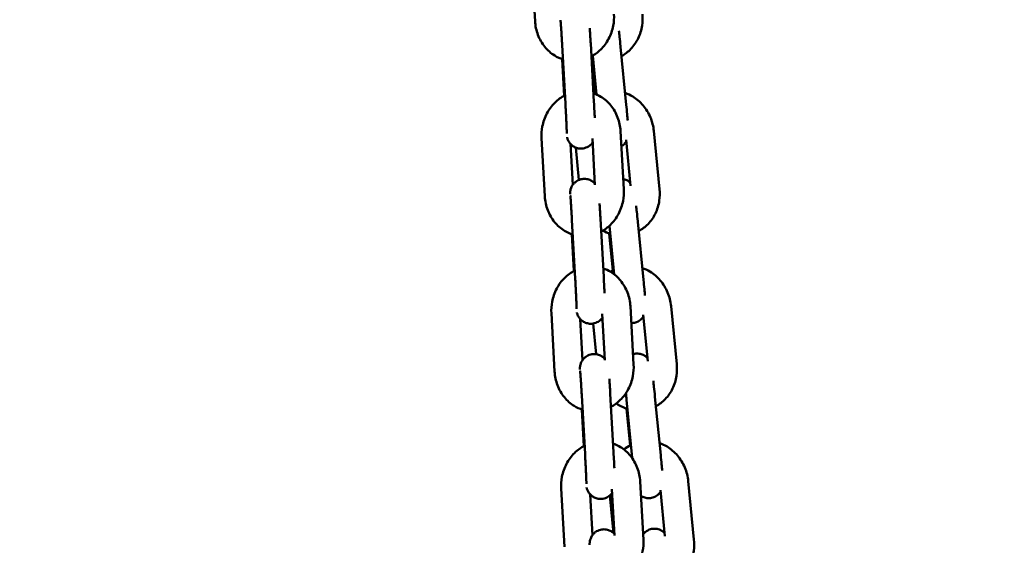
# Model space of a CAD drawing. Units: millimetres. Extents: x 8890 to 19138, y 89 to 2733.
# Drawn here: x 14092 to 14299, y 1875 to 1985 of the extents above; entities that cross this region are included whole.
import ezdxf

# ---------------------------------------------------------------- set-up
doc = ezdxf.new("R2010")
doc.units = ezdxf.units.MM
doc.layers.add('MD_Visible', color=7, linetype='Continuous', lineweight=50)
doc.styles.get("Standard").update_dxf_attribs({"font": 'arial.ttf'})
doc.dimstyles.new('ISO-25', dxfattribs={"dimtxt": 200, "dimasz": 80, "dimexe": 1.25, "dimexo": 0.625, "dimtad": 1, "dimdec": 0, "dimlfac": 0.1, "dimrnd": 5, "dimtxsty": 'Standard', "dimcen": 0, "dimse1": 1, "dimse2": 1, "dimclrd": 7, "dimclre": 8, "dimclrt": 7, "dimadec": 0, "dimazin": 0, "dimtfac": 1, "dimtdec": 0, "dimtmove": 0, "dimatfit": 3, "dimfxl": 1, "dimlwd": 5, "dimlwe": 5, "dimarcsym": 0})

# ---------------------------------------------------------------- blocks, each defined once
blk = doc.blocks.new('CustomObjectsInViewport10_0')
at = {"layer": 'MD_Visible', "extrusion": (0, 1, 0)}
for p, q in [((1188.35, 5314.21), (1189.04, 5301.98)), ((1194.74, 5296.94), (1195.42, 5284.71)), ((1200.73, 5297.27), (1201.41, 5285.04)), ((1201.17, 5294.72), (1201.97, 5286.58)), ((1207.02, 5296.61), (1208.22, 5284.39)), ((1195.16, 5286.3), (1194.73, 5294.02)), ((1201.75, 5286.68), (1201.01, 5294.15)), ((1207.69, 5266.66), (1207.01, 5278.89)), ((1215.21, 5266.68), (1214.01, 5278.91)), ((1190.41, 5277.42), (1191.1, 5265.19)), ((1196.49, 5276.19), (1196.97, 5267.6)), ((1201.63, 5267.58), (1201.09, 5277.3)), ((1209.12, 5267.36), (1208.16, 5277.06)), ((1197.6, 5275.43), (1198.27, 5268.63)), ((1196.8, 5260.15), (1197.48, 5247.92)), ((1202.79, 5260.48), (1203.47, 5248.25)), ((1210.63, 5259.84), (1211.83, 5247.62)), ((1205.39, 5249.63), (1204.63, 5257.38)), ((1204.68, 5259.01), (1205.69, 5248.8)), ((1197.22, 5249.51), (1196.79, 5257.23)), ((1209.75, 5229.87), (1209.07, 5242.1)), ((1218.82, 5229.92), (1217.62, 5242.14)), ((1192.47, 5240.63), (1193.16, 5228.4)), ((1198.55, 5239.4), (1199.03, 5230.81)), ((1203.69, 5230.79), (1203.15, 5240.51)), ((1212.73, 5230.59), (1211.78, 5240.29)), ((1201.23, 5238.47), (1201.87, 5232.03)), ((1198.86, 5223.36), (1199.54, 5211.13)), ((1204.85, 5223.69), (1205.53, 5211.46)), ((1208.27, 5222.49), (1209.47, 5210.26)), ((1214.24, 5223.07), (1215.44, 5210.85)), ((1199.28, 5212.72), (1198.85, 5220.45)), ((1209, 5212.87), (1208.24, 5220.62)), ((1194.53, 5203.84), (1195.22, 5191.61)), ((1205.75, 5194), (1205.21, 5203.72)), ((1211.81, 5193.08), (1211.13, 5205.31)), ((1222.44, 5193.15), (1221.24, 5205.37)), ((1200.61, 5202.61), (1201.09, 5194.02)), ((1204.78, 5202.38), (1205.56, 5194.48)), ((1216.34, 5193.82), (1215.39, 5203.52))]:
    blk.add_line(p, q, dxfattribs=at)
at = {"layer": 'MD_Visible'}
for points, knots in [([(1200.88, 5294.56), (1201.6, 5294.95), (1202.26, 5295.44), (1203.5, 5296.67), (1204.07, 5297.43), (1204.96, 5299.13), (1205.29, 5300.06), (1205.62, 5301.82), (1205.68, 5302.64), (1205.63, 5303.45)], [3.490402, 3.490402, 3.490402, 3.490402, 3.770944, 3.770944, 4.095834, 4.095834, 4.432486, 4.432486, 4.712389, 4.712389, 4.712389, 4.712389]), ([(1207.21, 5294.64), (1207.94, 5295.04), (1208.6, 5295.54), (1209.8, 5296.78), (1210.32, 5297.54), (1211.12, 5299.2), (1211.4, 5300.12), (1211.66, 5301.85), (1211.68, 5302.65), (1211.6, 5303.45)], [3.515685, 3.515685, 3.515685, 3.515685, 3.798627, 3.798627, 4.110227, 4.110227, 4.43671, 4.43671, 4.712389, 4.712389, 4.712389, 4.712389]), ([(1189.04, 5301.98), (1189.09, 5300.99), (1189.3, 5300.01), (1189.99, 5298.18), (1190.47, 5297.33), (1191.67, 5295.86), (1192.37, 5295.24), (1193.71, 5294.42), (1194.3, 5294.16), (1194.9, 5293.97)], [1.570796, 1.570796, 1.570796, 1.570796, 1.911826, 1.911826, 2.245782, 2.245782, 2.565711, 2.565711, 2.784608, 2.784608, 2.784608, 2.784608]), ([(1194.39, 5302.15), (1194.39, 5302.15), (1194.39, 5302.12), (1194.41, 5302.01), (1194.42, 5301.87), (1194.45, 5301.45), (1194.48, 5301.12), (1194.51, 5300.62), (1194.52, 5300.51), (1194.54, 5300.27), (1194.54, 5300.15), (1194.56, 5299.91), (1194.57, 5299.78), (1194.59, 5299.51), (1194.59, 5299.38), (1194.61, 5299.11), (1194.62, 5298.96), (1194.64, 5298.67), (1194.65, 5298.52), (1194.66, 5298.22), (1194.67, 5298.07), (1194.69, 5297.76), (1194.7, 5297.61), (1194.72, 5297.28), (1194.73, 5297.11), (1194.74, 5296.94)], [6.56536, 6.56536, 6.56536, 6.56536, 6.659227, 6.659227, 6.857756, 6.857756, 7.142165, 7.142165, 7.219282, 7.219282, 7.297328, 7.297328, 7.375327, 7.375327, 7.452322, 7.452322, 7.530856, 7.530856, 7.61038, 7.61038, 7.689887, 7.689887, 7.768371, 7.768371, 7.853982, 7.853982, 7.853982, 7.853982]), ([(1200.54, 5300.47), (1200.54, 5300.45), (1200.54, 5300.43), (1200.55, 5300.27), (1200.56, 5300.14), (1200.58, 5299.85), (1200.59, 5299.71), (1200.6, 5299.41), (1200.61, 5299.26), (1200.63, 5298.95), (1200.64, 5298.8), (1200.68, 5298.2), (1200.7, 5297.74), (1200.73, 5297.27)], [7.287239, 7.287239, 7.287239, 7.287239, 7.3002667, 7.3002667, 7.3811765, 7.3811765, 7.4631826, 7.4631826, 7.5452203, 7.5452203, 7.6262147, 7.6262147, 7.8539816, 7.8539816, 7.8539816, 7.8539816]), ([(1206.67, 5299.95), (1206.71, 5299.56), (1206.76, 5299.13), (1206.87, 5298.06), (1206.94, 5297.4), (1207.01, 5296.7), (1207.01, 5296.65), (1207.02, 5296.61)], [7.2853747, 7.2853747, 7.2853747, 7.2853747, 7.5091769, 7.5091769, 7.8325572, 7.8325572, 7.8539816, 7.8539816, 7.8539816, 7.8539816]), ([(1195.33, 5286.39), (1194.55, 5285.99), (1193.83, 5285.47), (1192.54, 5284.2), (1191.97, 5283.43), (1191.08, 5281.74), (1190.75, 5280.8), (1190.42, 5279.05), (1190.37, 5278.23), (1190.41, 5277.42)], [6.610247, 6.610247, 6.610247, 6.610247, 6.912537, 6.912537, 7.237427, 7.237427, 7.574079, 7.574079, 7.853982, 7.853982, 7.853982, 7.853982]), ([(1207.01, 5278.89), (1206.95, 5279.88), (1206.75, 5280.85), (1206.05, 5282.68), (1205.57, 5283.53), (1204.37, 5285), (1203.67, 5285.62), (1202.38, 5286.41), (1201.86, 5286.66), (1201.31, 5286.84)], [4.712389, 4.712389, 4.712389, 4.712389, 5.053419, 5.053419, 5.387374, 5.387374, 5.707304, 5.707304, 5.905033, 5.905033, 5.905033, 5.905033]), ([(1214.01, 5278.91), (1213.91, 5279.89), (1213.67, 5280.86), (1212.9, 5282.69), (1212.38, 5283.54), (1211.12, 5285.03), (1210.38, 5285.66), (1209.06, 5286.46), (1208.52, 5286.71), (1207.97, 5286.9)], [4.712389, 4.712389, 4.712389, 4.712389, 5.053398, 5.053398, 5.393316, 5.393316, 5.725373, 5.725373, 5.926507, 5.926507, 5.926507, 5.926507]), ([(1195.42, 5284.71), (1195.43, 5284.55), (1195.44, 5284.39), (1195.46, 5284.07), (1195.47, 5283.91), (1195.48, 5283.59), (1195.49, 5283.43), (1195.51, 5283.11), (1195.52, 5282.95), (1195.53, 5282.64), (1195.54, 5282.49), (1195.56, 5282.18), (1195.56, 5282.03), (1195.58, 5281.74), (1195.59, 5281.59), (1195.6, 5281.3), (1195.61, 5281.16), (1195.62, 5280.89), (1195.62, 5280.76), (1195.64, 5280.51), (1195.64, 5280.38), (1195.65, 5280.14), (1195.66, 5280.02), (1195.67, 5279.8), (1195.67, 5279.69), (1195.68, 5279.49), (1195.68, 5279.4), (1195.69, 5279.22), (1195.69, 5279.13), (1195.7, 5278.98), (1195.7, 5278.9), (1195.7, 5278.77), (1195.7, 5278.71), (1195.71, 5278.56), (1195.71, 5278.48), (1195.71, 5278.41), (1195.71, 5278.39), (1195.71, 5278.39)], [1.570796, 1.570796, 1.570796, 1.570796, 1.649716, 1.649716, 1.729659, 1.729659, 1.809605, 1.809605, 1.888534, 1.888534, 1.967365, 1.967365, 2.047236, 2.047236, 2.127129, 2.127129, 2.206018, 2.206018, 2.284315, 2.284315, 2.363681, 2.363681, 2.443103, 2.443103, 2.521549, 2.521549, 2.597773, 2.597773, 2.675152, 2.675152, 2.752702, 2.752702, 2.829308, 2.829308, 2.960862, 2.960862, 3.041184, 3.041184, 3.041184, 3.041184]), ([(1201.41, 5285.04), (1201.45, 5284.39), (1201.49, 5283.72), (1201.54, 5282.6), (1201.57, 5282.13), (1201.59, 5281.68)], [1.5707963, 1.5707963, 1.5707963, 1.5707963, 1.8930589, 1.8930589, 2.1359095, 2.1359095, 2.1359095, 2.1359095]), ([(1208.22, 5284.39), (1208.28, 5283.73), (1208.34, 5283.08), (1208.44, 5281.99), (1208.48, 5281.54), (1208.52, 5281.13)], [1.5707963, 1.5707963, 1.5707963, 1.5707963, 1.8935629, 1.8935629, 2.140618, 2.140618, 2.140618, 2.140618]), ([(1201.13, 5276.47), (1201.06, 5276.38), (1200.98, 5276.27), (1200.76, 5276.04), (1200.63, 5275.92), (1200.19, 5275.61), (1199.84, 5275.42), (1199.11, 5275.24), (1198.76, 5275.21), (1198.12, 5275.26), (1197.82, 5275.34), (1197.28, 5275.56), (1197.05, 5275.71), (1196.62, 5276.04), (1196.46, 5276.22), (1196.15, 5276.61), (1196.07, 5276.78), (1195.89, 5277.13), (1195.86, 5277.25), (1195.79, 5277.45), (1195.78, 5277.52), (1195.76, 5277.58), (1195.76, 5277.59), (1195.76, 5277.6)], [3.2150323, 3.2150323, 3.2150323, 3.2150323, 3.2191903, 3.2191903, 3.2234327, 3.2234327, 3.2297942, 3.2297942, 3.2344667, 3.2344667, 3.2390659, 3.2390659, 3.2445603, 3.2445603, 3.2523662, 3.2523662, 3.2655348, 3.2655348, 3.2883243, 3.2883243, 3.3131208, 3.3131208, 3.317272, 3.317272, 3.317272, 3.317272]), ([(1208.2, 5276.69), (1208.19, 5276.67), (1208.18, 5276.65), (1208.07, 5276.51), (1207.96, 5276.36), (1207.64, 5276.05), (1207.44, 5275.88), (1207.18, 5275.74)], [3.06568332, 3.06568332, 3.06568332, 3.06568332, 3.06657187, 3.06657187, 3.07312159, 3.07312159, 3.07931135, 3.07931135, 3.07931135, 3.07931135]), ([(1196.39, 5265.62), (1196.39, 5265.72), (1196.39, 5265.8), (1196.4, 5265.99), (1196.41, 5266.04), (1196.42, 5266.19), (1196.43, 5266.27), (1196.48, 5266.53), (1196.5, 5266.66), (1196.66, 5267.07), (1196.73, 5267.23), (1196.95, 5267.58), (1197.06, 5267.74), (1197.34, 5268.03), (1197.48, 5268.16), (1197.91, 5268.47), (1198.26, 5268.66), (1198.99, 5268.84), (1199.34, 5268.87), (1199.98, 5268.81), (1200.28, 5268.73), (1200.82, 5268.51), (1201.05, 5268.37), (1201.39, 5268.1), (1201.52, 5267.99), (1201.61, 5267.88)], [6.1052157, 6.1052157, 6.1052157, 6.1052157, 6.2412882, 6.2412882, 6.2839557, 6.2839557, 6.3186902, 6.3186902, 6.3434773, 6.3434773, 6.3542128, 6.3542128, 6.360783, 6.360783, 6.3650254, 6.3650254, 6.3713868, 6.3713868, 6.3760593, 6.3760593, 6.3806586, 6.3806586, 6.386153, 6.386153, 6.3911311, 6.3911311, 6.3911311, 6.3911311]), ([(1207.57, 5268.86), (1207.62, 5268.85), (1207.66, 5268.84), (1208.02, 5268.74), (1208.27, 5268.62), (1208.74, 5268.33), (1208.91, 5268.17), (1209.05, 5268.03)], [6.23451139, 6.23451139, 6.23451139, 6.23451139, 6.23548511, 6.23548511, 6.24191979, 6.24191979, 6.2504523, 6.2504523, 6.2504523, 6.2504523]), ([(1202.94, 5257.77), (1203.66, 5258.16), (1204.32, 5258.65), (1205.56, 5259.88), (1206.13, 5260.64), (1207.02, 5262.34), (1207.35, 5263.27), (1207.68, 5265.03), (1207.74, 5265.85), (1207.69, 5266.66)], [3.490402, 3.490402, 3.490402, 3.490402, 3.770944, 3.770944, 4.095834, 4.095834, 4.432486, 4.432486, 4.712389, 4.712389, 4.712389, 4.712389]), ([(1210.82, 5257.88), (1211.55, 5258.27), (1212.21, 5258.77), (1213.41, 5260.02), (1213.93, 5260.77), (1214.74, 5262.43), (1215.02, 5263.35), (1215.27, 5265.08), (1215.29, 5265.89), (1215.21, 5266.68)], [3.515685, 3.515685, 3.515685, 3.515685, 3.798627, 3.798627, 4.110227, 4.110227, 4.43671, 4.43671, 4.712389, 4.712389, 4.712389, 4.712389]), ([(1191.1, 5265.19), (1191.15, 5264.2), (1191.36, 5263.22), (1192.05, 5261.39), (1192.53, 5260.54), (1193.73, 5259.07), (1194.43, 5258.45), (1195.77, 5257.63), (1196.36, 5257.37), (1196.96, 5257.18)], [1.570796, 1.570796, 1.570796, 1.570796, 1.911826, 1.911826, 2.245782, 2.245782, 2.565711, 2.565711, 2.784608, 2.784608, 2.784608, 2.784608]), ([(1196.45, 5265.36), (1196.45, 5265.36), (1196.46, 5265.33), (1196.47, 5265.22), (1196.48, 5265.08), (1196.51, 5264.66), (1196.54, 5264.33), (1196.57, 5263.83), (1196.58, 5263.72), (1196.6, 5263.49), (1196.6, 5263.36), (1196.62, 5263.12), (1196.63, 5262.99), (1196.65, 5262.73), (1196.65, 5262.59), (1196.67, 5262.32), (1196.68, 5262.17), (1196.7, 5261.88), (1196.71, 5261.73), (1196.72, 5261.43), (1196.73, 5261.28), (1196.75, 5260.97), (1196.76, 5260.82), (1196.78, 5260.49), (1196.79, 5260.32), (1196.8, 5260.15)], [6.56536, 6.56536, 6.56536, 6.56536, 6.659227, 6.659227, 6.857756, 6.857756, 7.142165, 7.142165, 7.219282, 7.219282, 7.297328, 7.297328, 7.375327, 7.375327, 7.452322, 7.452322, 7.530856, 7.530856, 7.61038, 7.61038, 7.689887, 7.689887, 7.768371, 7.768371, 7.853982, 7.853982, 7.853982, 7.853982]), ([(1202.6, 5263.68), (1202.6, 5263.66), (1202.6, 5263.64), (1202.61, 5263.48), (1202.62, 5263.35), (1202.64, 5263.06), (1202.65, 5262.92), (1202.66, 5262.62), (1202.67, 5262.47), (1202.69, 5262.16), (1202.7, 5262.01), (1202.74, 5261.41), (1202.76, 5260.95), (1202.79, 5260.48)], [7.287239, 7.287239, 7.287239, 7.287239, 7.3002667, 7.3002667, 7.3811765, 7.3811765, 7.4631826, 7.4631826, 7.5452203, 7.5452203, 7.6262147, 7.6262147, 7.8539816, 7.8539816, 7.8539816, 7.8539816]), ([(1210.28, 5263.19), (1210.33, 5262.79), (1210.37, 5262.36), (1210.48, 5261.29), (1210.55, 5260.63), (1210.62, 5259.93), (1210.62, 5259.88), (1210.63, 5259.84)], [7.2853747, 7.2853747, 7.2853747, 7.2853747, 7.5091769, 7.5091769, 7.8325572, 7.8325572, 7.8539816, 7.8539816, 7.8539816, 7.8539816]), ([(1197.39, 5249.6), (1196.61, 5249.21), (1195.89, 5248.68), (1194.6, 5247.41), (1194.03, 5246.64), (1193.14, 5244.95), (1192.81, 5244.01), (1192.48, 5242.26), (1192.43, 5241.44), (1192.47, 5240.63)], [6.610247, 6.610247, 6.610247, 6.610247, 6.912537, 6.912537, 7.237427, 7.237427, 7.574079, 7.574079, 7.853982, 7.853982, 7.853982, 7.853982]), ([(1209.07, 5242.1), (1209.01, 5243.09), (1208.81, 5244.07), (1208.11, 5245.89), (1207.63, 5246.74), (1206.43, 5248.21), (1205.73, 5248.83), (1204.44, 5249.62), (1203.92, 5249.87), (1203.37, 5250.05)], [4.712389, 4.712389, 4.712389, 4.712389, 5.053419, 5.053419, 5.387374, 5.387374, 5.707304, 5.707304, 5.905033, 5.905033, 5.905033, 5.905033]), ([(1205.59, 5249.74), (1205.57, 5249.73), (1205.54, 5249.71), (1205.3, 5249.59), (1205.09, 5249.47), (1204.89, 5249.34)], [6.63101554, 6.63101554, 6.63101554, 6.63101554, 6.64121772, 6.64121772, 6.72298559, 6.72298559, 6.72298559, 6.72298559]), ([(1217.62, 5242.14), (1217.53, 5243.12), (1217.28, 5244.1), (1216.52, 5245.92), (1216, 5246.77), (1214.73, 5248.26), (1214, 5248.89), (1212.67, 5249.69), (1212.14, 5249.94), (1211.58, 5250.13)], [4.712389, 4.712389, 4.712389, 4.712389, 5.053398, 5.053398, 5.393316, 5.393316, 5.725373, 5.725373, 5.926507, 5.926507, 5.926507, 5.926507]), ([(1197.48, 5247.92), (1197.49, 5247.76), (1197.5, 5247.6), (1197.52, 5247.28), (1197.53, 5247.12), (1197.54, 5246.8), (1197.55, 5246.64), (1197.57, 5246.32), (1197.58, 5246.16), (1197.59, 5245.85), (1197.6, 5245.7), (1197.62, 5245.4), (1197.62, 5245.24), (1197.64, 5244.95), (1197.65, 5244.8), (1197.66, 5244.51), (1197.67, 5244.37), (1197.68, 5244.1), (1197.68, 5243.97), (1197.7, 5243.72), (1197.7, 5243.59), (1197.71, 5243.35), (1197.72, 5243.23), (1197.73, 5243.01), (1197.73, 5242.9), (1197.74, 5242.7), (1197.74, 5242.61), (1197.75, 5242.43), (1197.75, 5242.34), (1197.76, 5242.19), (1197.76, 5242.11), (1197.76, 5241.98), (1197.76, 5241.92), (1197.77, 5241.77), (1197.77, 5241.7), (1197.77, 5241.62), (1197.77, 5241.6), (1197.77, 5241.6)], [1.570796, 1.570796, 1.570796, 1.570796, 1.649716, 1.649716, 1.729659, 1.729659, 1.809605, 1.809605, 1.888534, 1.888534, 1.967365, 1.967365, 2.047236, 2.047236, 2.127129, 2.127129, 2.206018, 2.206018, 2.284315, 2.284315, 2.363681, 2.363681, 2.443103, 2.443103, 2.521549, 2.521549, 2.597773, 2.597773, 2.675152, 2.675152, 2.752702, 2.752702, 2.829308, 2.829308, 2.960862, 2.960862, 3.041184, 3.041184, 3.041184, 3.041184]), ([(1203.47, 5248.25), (1203.51, 5247.6), (1203.55, 5246.93), (1203.6, 5245.81), (1203.63, 5245.34), (1203.65, 5244.89)], [1.5707963, 1.5707963, 1.5707963, 1.5707963, 1.8930589, 1.8930589, 2.1359095, 2.1359095, 2.1359095, 2.1359095]), ([(1211.83, 5247.62), (1211.9, 5246.96), (1211.96, 5246.31), (1212.06, 5245.22), (1212.1, 5244.78), (1212.13, 5244.36)], [1.5707963, 1.5707963, 1.5707963, 1.5707963, 1.8935629, 1.8935629, 2.140618, 2.140618, 2.140618, 2.140618]), ([(1203.19, 5239.68), (1203.12, 5239.59), (1203.04, 5239.48), (1202.82, 5239.26), (1202.69, 5239.13), (1202.25, 5238.82), (1201.9, 5238.63), (1201.17, 5238.45), (1200.82, 5238.42), (1200.18, 5238.48), (1199.88, 5238.55), (1199.34, 5238.77), (1199.11, 5238.92), (1198.68, 5239.25), (1198.52, 5239.43), (1198.21, 5239.82), (1198.13, 5239.99), (1197.95, 5240.34), (1197.92, 5240.46), (1197.85, 5240.66), (1197.84, 5240.73), (1197.82, 5240.79), (1197.82, 5240.8), (1197.82, 5240.81)], [3.2150323, 3.2150323, 3.2150323, 3.2150323, 3.2191903, 3.2191903, 3.2234327, 3.2234327, 3.2297942, 3.2297942, 3.2344667, 3.2344667, 3.2390659, 3.2390659, 3.2445603, 3.2445603, 3.2523662, 3.2523662, 3.2655348, 3.2655348, 3.2883243, 3.2883243, 3.3131208, 3.3131208, 3.317272, 3.317272, 3.317272, 3.317272]), ([(1211.81, 5239.92), (1211.8, 5239.9), (1211.79, 5239.88), (1211.69, 5239.74), (1211.57, 5239.59), (1211.18, 5239.21), (1210.85, 5238.95), (1210.09, 5238.66), (1209.75, 5238.59), (1209.36, 5238.57), (1209.31, 5238.57), (1209.26, 5238.57)], [3.06568332, 3.06568332, 3.06568332, 3.06568332, 3.06657187, 3.06657187, 3.07312159, 3.07312159, 3.08226122, 3.08226122, 3.08827779, 3.08827779, 3.08909141, 3.08909141, 3.08909141, 3.08909141]), ([(1198.45, 5228.83), (1198.45, 5228.93), (1198.45, 5229.01), (1198.46, 5229.2), (1198.47, 5229.25), (1198.48, 5229.4), (1198.49, 5229.48), (1198.54, 5229.74), (1198.56, 5229.87), (1198.72, 5230.28), (1198.79, 5230.44), (1199.01, 5230.79), (1199.12, 5230.95), (1199.4, 5231.24), (1199.54, 5231.37), (1199.97, 5231.68), (1200.32, 5231.87), (1201.06, 5232.05), (1201.4, 5232.08), (1202.04, 5232.02), (1202.34, 5231.94), (1202.88, 5231.72), (1203.11, 5231.58), (1203.45, 5231.31), (1203.58, 5231.2), (1203.67, 5231.09)], [6.1052157, 6.1052157, 6.1052157, 6.1052157, 6.2412882, 6.2412882, 6.2839557, 6.2839557, 6.3186902, 6.3186902, 6.3434773, 6.3434773, 6.3542128, 6.3542128, 6.360783, 6.360783, 6.3650254, 6.3650254, 6.3713868, 6.3713868, 6.3760593, 6.3760593, 6.3806586, 6.3806586, 6.386153, 6.386153, 6.3911311, 6.3911311, 6.3911311, 6.3911311]), ([(1209.63, 5232.04), (1209.88, 5232.11), (1210.15, 5232.16), (1210.74, 5232.18), (1211.06, 5232.13), (1211.63, 5231.97), (1211.89, 5231.85), (1212.35, 5231.56), (1212.53, 5231.4), (1212.66, 5231.27)], [6.22513121, 6.22513121, 6.22513121, 6.22513121, 6.22987045, 6.22987045, 6.23548511, 6.23548511, 6.24191979, 6.24191979, 6.2504523, 6.2504523, 6.2504523, 6.2504523]), ([(1193.16, 5228.4), (1193.21, 5227.41), (1193.42, 5226.43), (1194.11, 5224.6), (1194.59, 5223.75), (1195.79, 5222.28), (1196.49, 5221.66), (1197.83, 5220.84), (1198.42, 5220.58), (1199.03, 5220.39)], [1.570796, 1.570796, 1.570796, 1.570796, 1.911826, 1.911826, 2.245782, 2.245782, 2.565711, 2.565711, 2.784608, 2.784608, 2.784608, 2.784608]), ([(1198.51, 5228.57), (1198.51, 5228.57), (1198.52, 5228.54), (1198.53, 5228.43), (1198.54, 5228.29), (1198.57, 5227.87), (1198.6, 5227.54), (1198.63, 5227.04), (1198.64, 5226.93), (1198.66, 5226.7), (1198.66, 5226.57), (1198.68, 5226.33), (1198.69, 5226.2), (1198.71, 5225.94), (1198.71, 5225.8), (1198.73, 5225.53), (1198.74, 5225.38), (1198.76, 5225.09), (1198.77, 5224.94), (1198.78, 5224.64), (1198.79, 5224.49), (1198.81, 5224.18), (1198.82, 5224.03), (1198.84, 5223.7), (1198.85, 5223.53), (1198.86, 5223.36)], [6.56536, 6.56536, 6.56536, 6.56536, 6.659227, 6.659227, 6.857756, 6.857756, 7.142165, 7.142165, 7.219282, 7.219282, 7.297328, 7.297328, 7.375327, 7.375327, 7.452322, 7.452322, 7.530856, 7.530856, 7.61038, 7.61038, 7.689887, 7.689887, 7.768371, 7.768371, 7.853982, 7.853982, 7.853982, 7.853982]), ([(1205, 5220.98), (1205.72, 5221.37), (1206.38, 5221.86), (1207.63, 5223.09), (1208.19, 5223.85), (1209.08, 5225.55), (1209.41, 5226.48), (1209.74, 5228.24), (1209.8, 5229.06), (1209.75, 5229.87)], [3.490402, 3.490402, 3.490402, 3.490402, 3.770944, 3.770944, 4.095834, 4.095834, 4.432486, 4.432486, 4.712389, 4.712389, 4.712389, 4.712389]), ([(1214.44, 5221.11), (1215.16, 5221.5), (1215.82, 5222.01), (1217.02, 5223.25), (1217.54, 5224), (1218.35, 5225.67), (1218.63, 5226.58), (1218.88, 5228.31), (1218.9, 5229.12), (1218.82, 5229.92)], [3.515685, 3.515685, 3.515685, 3.515685, 3.798627, 3.798627, 4.110227, 4.110227, 4.43671, 4.43671, 4.712389, 4.712389, 4.712389, 4.712389]), ([(1204.66, 5226.89), (1204.66, 5226.87), (1204.66, 5226.85), (1204.67, 5226.69), (1204.68, 5226.56), (1204.7, 5226.27), (1204.71, 5226.13), (1204.72, 5225.83), (1204.73, 5225.68), (1204.75, 5225.37), (1204.76, 5225.22), (1204.8, 5224.62), (1204.82, 5224.16), (1204.85, 5223.69)], [7.287239, 7.287239, 7.287239, 7.287239, 7.3002667, 7.3002667, 7.3811765, 7.3811765, 7.4631826, 7.4631826, 7.5452203, 7.5452203, 7.6262147, 7.6262147, 7.8539816, 7.8539816, 7.8539816, 7.8539816]), ([(1213.9, 5226.42), (1213.94, 5226.02), (1213.99, 5225.6), (1214.1, 5224.53), (1214.16, 5223.86), (1214.23, 5223.16), (1214.24, 5223.12), (1214.24, 5223.07)], [7.2853747, 7.2853747, 7.2853747, 7.2853747, 7.5091769, 7.5091769, 7.8325572, 7.8325572, 7.8539816, 7.8539816, 7.8539816, 7.8539816]), ([(1206.12, 5221.7), (1206.29, 5221.58), (1206.47, 5221.46), (1207.22, 5221.01), (1207.83, 5220.74), (1208.46, 5220.54)], [2.5104333, 2.5104333, 2.5104333, 2.5104333, 2.5837805, 2.5837805, 2.8116011, 2.8116011, 2.8116011, 2.8116011]), ([(1199.45, 5212.81), (1198.67, 5212.42), (1197.95, 5211.89), (1196.66, 5210.62), (1196.09, 5209.85), (1195.2, 5208.16), (1194.87, 5207.22), (1194.54, 5205.47), (1194.49, 5204.65), (1194.53, 5203.84)], [6.610247, 6.610247, 6.610247, 6.610247, 6.912537, 6.912537, 7.237427, 7.237427, 7.574079, 7.574079, 7.853982, 7.853982, 7.853982, 7.853982]), ([(1211.13, 5205.31), (1211.07, 5206.3), (1210.87, 5207.28), (1210.17, 5209.1), (1209.69, 5209.95), (1208.49, 5211.42), (1207.79, 5212.05), (1206.5, 5212.83), (1205.98, 5213.08), (1205.43, 5213.26)], [4.712389, 4.712389, 4.712389, 4.712389, 5.053419, 5.053419, 5.387374, 5.387374, 5.707304, 5.707304, 5.905033, 5.905033, 5.905033, 5.905033]), ([(1209.21, 5212.97), (1209.18, 5212.96), (1209.15, 5212.95), (1208.63, 5212.68), (1208.17, 5212.37), (1207.74, 5212.02)], [6.6310155, 6.6310155, 6.6310155, 6.6310155, 6.6412177, 6.6412177, 6.8320487, 6.8320487, 6.8320487, 6.8320487]), ([(1221.24, 5205.37), (1221.14, 5206.36), (1220.89, 5207.33), (1220.13, 5209.15), (1219.61, 5210.01), (1218.35, 5211.49), (1217.61, 5212.13), (1216.28, 5212.92), (1215.75, 5213.17), (1215.2, 5213.36)], [4.712389, 4.712389, 4.712389, 4.712389, 5.053398, 5.053398, 5.393316, 5.393316, 5.725373, 5.725373, 5.926507, 5.926507, 5.926507, 5.926507]), ([(1199.54, 5211.13), (1199.55, 5210.97), (1199.56, 5210.81), (1199.58, 5210.49), (1199.59, 5210.33), (1199.6, 5210.01), (1199.61, 5209.85), (1199.63, 5209.53), (1199.64, 5209.37), (1199.65, 5209.06), (1199.66, 5208.91), (1199.68, 5208.61), (1199.68, 5208.45), (1199.7, 5208.16), (1199.71, 5208.01), (1199.72, 5207.72), (1199.73, 5207.59), (1199.74, 5207.31), (1199.75, 5207.18), (1199.76, 5206.93), (1199.76, 5206.8), (1199.77, 5206.56), (1199.78, 5206.44), (1199.79, 5206.22), (1199.79, 5206.11), (1199.8, 5205.91), (1199.8, 5205.82), (1199.81, 5205.64), (1199.81, 5205.55), (1199.82, 5205.4), (1199.82, 5205.32), (1199.82, 5205.19), (1199.82, 5205.13), (1199.83, 5204.98), (1199.83, 5204.91), (1199.83, 5204.83), (1199.83, 5204.81), (1199.83, 5204.81)], [1.570796, 1.570796, 1.570796, 1.570796, 1.649716, 1.649716, 1.729659, 1.729659, 1.809605, 1.809605, 1.888534, 1.888534, 1.967365, 1.967365, 2.047236, 2.047236, 2.127129, 2.127129, 2.206018, 2.206018, 2.284315, 2.284315, 2.363681, 2.363681, 2.443103, 2.443103, 2.521549, 2.521549, 2.597773, 2.597773, 2.675152, 2.675152, 2.752702, 2.752702, 2.829308, 2.829308, 2.960862, 2.960862, 3.041184, 3.041184, 3.041184, 3.041184]), ([(1205.53, 5211.46), (1205.57, 5210.81), (1205.61, 5210.14), (1205.66, 5209.02), (1205.69, 5208.55), (1205.71, 5208.1)], [1.5707963, 1.5707963, 1.5707963, 1.5707963, 1.8930589, 1.8930589, 2.1359095, 2.1359095, 2.1359095, 2.1359095]), ([(1215.44, 5210.85), (1215.51, 5210.19), (1215.57, 5209.54), (1215.67, 5208.46), (1215.71, 5208.01), (1215.75, 5207.6)], [1.5707963, 1.5707963, 1.5707963, 1.5707963, 1.8935629, 1.8935629, 2.140618, 2.140618, 2.140618, 2.140618]), ([(1205.25, 5202.89), (1205.18, 5202.8), (1205.1, 5202.69), (1204.88, 5202.47), (1204.75, 5202.34), (1204.31, 5202.03), (1203.96, 5201.84), (1203.23, 5201.66), (1202.88, 5201.63), (1202.24, 5201.69), (1201.94, 5201.76), (1201.4, 5201.98), (1201.17, 5202.13), (1200.74, 5202.46), (1200.58, 5202.64), (1200.27, 5203.03), (1200.19, 5203.2), (1200.01, 5203.55), (1199.98, 5203.67), (1199.91, 5203.87), (1199.9, 5203.94), (1199.88, 5204), (1199.88, 5204.01), (1199.88, 5204.02)], [3.2150323, 3.2150323, 3.2150323, 3.2150323, 3.2191903, 3.2191903, 3.2234327, 3.2234327, 3.2297942, 3.2297942, 3.2344667, 3.2344667, 3.2390659, 3.2390659, 3.2445603, 3.2445603, 3.2523662, 3.2523662, 3.2655348, 3.2655348, 3.2883243, 3.2883243, 3.3131208, 3.3131208, 3.317272, 3.317272, 3.317272, 3.317272]), ([(1215.43, 5203.15), (1215.41, 5203.13), (1215.4, 5203.12), (1215.3, 5202.97), (1215.18, 5202.82), (1214.79, 5202.44), (1214.46, 5202.18), (1213.71, 5201.89), (1213.36, 5201.82), (1212.7, 5201.8), (1212.38, 5201.84), (1211.81, 5202), (1211.55, 5202.13), (1211.33, 5202.26), (1211.31, 5202.27), (1211.3, 5202.28)], [3.06568332, 3.06568332, 3.06568332, 3.06568332, 3.06657187, 3.06657187, 3.07312159, 3.07312159, 3.08226122, 3.08226122, 3.08827779, 3.08827779, 3.09389245, 3.09389245, 3.10032713, 3.10032713, 3.10095984, 3.10095984, 3.10095984, 3.10095984]), ([(1200.51, 5192.04), (1200.51, 5192.14), (1200.51, 5192.22), (1200.52, 5192.41), (1200.53, 5192.46), (1200.54, 5192.61), (1200.55, 5192.69), (1200.6, 5192.95), (1200.62, 5193.08), (1200.78, 5193.49), (1200.85, 5193.65), (1201.07, 5194), (1201.18, 5194.16), (1201.46, 5194.45), (1201.6, 5194.58), (1202.03, 5194.89), (1202.38, 5195.08), (1203.12, 5195.26), (1203.46, 5195.29), (1204.1, 5195.23), (1204.4, 5195.15), (1204.94, 5194.93), (1205.17, 5194.79), (1205.51, 5194.52), (1205.64, 5194.41), (1205.73, 5194.3)], [6.1052157, 6.1052157, 6.1052157, 6.1052157, 6.2412882, 6.2412882, 6.2839557, 6.2839557, 6.3186902, 6.3186902, 6.3434773, 6.3434773, 6.3542128, 6.3542128, 6.360783, 6.360783, 6.3650254, 6.3650254, 6.3713868, 6.3713868, 6.3760593, 6.3760593, 6.3806586, 6.3806586, 6.386153, 6.386153, 6.3911311, 6.3911311, 6.3911311, 6.3911311]), ([(1211.75, 5194.23), (1211.82, 5194.32), (1211.91, 5194.43), (1212.26, 5194.77), (1212.59, 5195.02), (1213.35, 5195.31), (1213.69, 5195.39), (1214.36, 5195.41), (1214.67, 5195.37), (1215.25, 5195.2), (1215.5, 5195.08), (1215.96, 5194.8), (1216.14, 5194.64), (1216.28, 5194.5)], [6.21006514, 6.21006514, 6.21006514, 6.21006514, 6.21471424, 6.21471424, 6.22385387, 6.22385387, 6.22987045, 6.22987045, 6.23548511, 6.23548511, 6.24191979, 6.24191979, 6.2504523, 6.2504523, 6.2504523, 6.2504523]), ([(1207.06, 5184.19), (1207.78, 5184.58), (1208.44, 5185.07), (1209.69, 5186.3), (1210.25, 5187.06), (1211.14, 5188.76), (1211.47, 5189.69), (1211.8, 5191.45), (1211.86, 5192.27), (1211.81, 5193.08)], [3.490402, 3.490402, 3.490402, 3.490402, 3.770944, 3.770944, 4.095834, 4.095834, 4.432486, 4.432486, 4.712389, 4.712389, 4.712389, 4.712389]), ([(1218.05, 5184.34), (1218.78, 5184.73), (1219.44, 5185.24), (1220.64, 5186.48), (1221.16, 5187.23), (1221.96, 5188.9), (1222.24, 5189.81), (1222.5, 5191.54), (1222.52, 5192.35), (1222.44, 5193.15)], [3.515685, 3.515685, 3.515685, 3.515685, 3.798627, 3.798627, 4.110227, 4.110227, 4.43671, 4.43671, 4.712389, 4.712389, 4.712389, 4.712389])]:
    blk.add_open_spline(points, degree=3, knots=knots, dxfattribs=at)
for points in [[(1200.9, 5294.19), (1201.01, 5294.15), (1201.12, 5294.11), (1201.24, 5294.08)], [(1203.3, 5257.97), (1203.79, 5257.7), (1204.31, 5257.48), (1204.85, 5257.31)], [(1208.13, 5223.86), (1208.18, 5223.41), (1208.23, 5222.94), (1208.27, 5222.49)], [(1209.47, 5210.26), (1209.48, 5210.23), (1209.48, 5210.2), (1209.48, 5210.17)]]:
    blk.add_open_spline(points, degree=3, dxfattribs=at)
blk = doc.blocks.new('*D12')
at = {"color": 7, "lineweight": 5, "transparency": 16777216}
blk.add_line((13304.48, 2485.59), (15667.48, 2485.59), dxfattribs=at)
at = {"color": 7, "transparency": 16777216}
for points in [[(13304.48, 2498.92), (13304.48, 2472.26), (13224.48, 2485.59)], [(15667.48, 2498.92), (15667.48, 2472.26), (15747.48, 2485.59)]]:
    blk.add_solid(points, dxfattribs=at)
at = {"layer": 'Defpoints', "color": 0, "transparency": 16777216}
for p in [(15747.48, 2485.59), (13224.48, 96.9), (15747.48, 96.9)]:
    blk.add_point(p, dxfattribs=at)
at = {"color": 7, "transparency": 16777216, "insert": (14485.98, 2588.33), "char_height": 200, "attachment_point": 5}
blk.add_mtext('250', dxfattribs=at)

msp = doc.modelspace()

# ---------------------------------------------------------------- block references
at = {"layer": 'MD_Visible'}
msp.add_blockref('CustomObjectsInViewport10_0', (13011.53, -3317.1), dxfattribs=at)

# ---------------------------------------------------------------- dimensions: what is measured, and where the dimension line sits
dim = msp.add_linear_dim(base=(15747.48, 2485.59), p1=(13224.48, 96.9), p2=(15747.48, 96.9), dimstyle='ISO-25')
dim.commit()
dim.dimension.update_dxf_attribs({"geometry": '*D12', "text_midpoint": (14485.98, 2588.33)})

doc.saveas('drawing.dxf')
